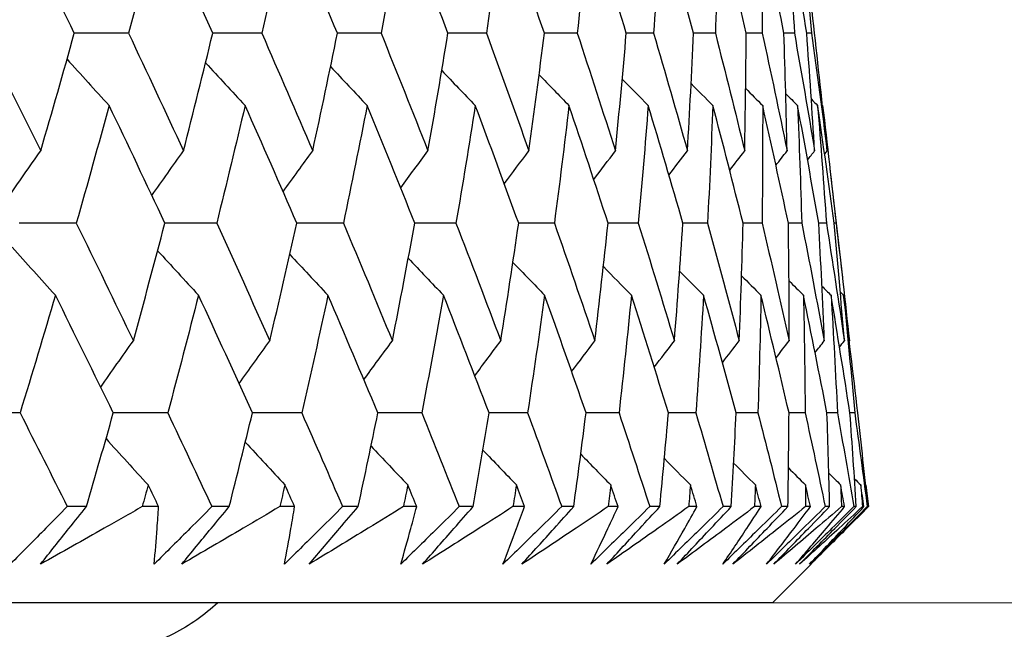
# Model space of a CAD drawing. Units: millimetres. Extents: x 32 to 1156, y 32 to 808.
# Drawn here: x 1011 to 1015, y 341 to 344 of the extents above; entities that cross this region are included whole.
import ezdxf

# ---------------------------------------------------------------- set-up
doc = ezdxf.new("R2010")
doc.units = ezdxf.units.MM
doc.header["$LTSCALE"] = 4
doc.layers.add('Dimension (ISO)', color=7, linetype='Continuous', lineweight=18, true_color=0x00003f)
doc.layers.add('Visible (ISO)', color=7, linetype='Continuous', lineweight=25, true_color=0x00003f)
doc.styles.add('Samuel Heath (ISO)', font='tahoma.ttf')
doc.dimstyles.new('Samuel Heath (ISO)', dxfattribs={"dimscale": 4, "dimtxt": 3, "dimasz": 2.5, "dimexe": 1, "dimexo": 1.5, "dimgap": 0.762, "dimtad": 0, "dimtih": 1, "dimtoh": 1, "dimrnd": 1e-08, "dimzin": 0, "dimdsep": 46, "dimtxsty": 'Samuel Heath (ISO)', "dimcen": 0.09, "dimdle": 10, "dimclrd": 256, "dimclre": 256, "dimclrt": 256, "dimazin": 0, "dimtfac": 1, "dimtmove": 0, "dimatfit": 3, "dimfxl": 0, "dimtolj": 1, "dimtzin": 0, "dimlwd": 15, "dimlwe": 15, "dimarcsym": 0})

# ---------------------------------------------------------------- blocks, each defined once
blk = doc.blocks.new('*D15')
at = {"layer": 'Defpoints', "color": 0, "transparency": 16777216}
for p in [(985.9584, 392.8289), (985.9581, 341.5937), (1092.3562, 341.5937)]:
    blk.add_point(p, dxfattribs=at)
at = {"layer": 'Dimension (ISO)', "color": 176, "lineweight": 15, "true_color": 0x000080, "transparency": 16777216}
for p, q in [((1092.3562, 392.8289), (1092.3562, 428.6082)), ((1092.3562, 428.6082), (1102.3562, 428.6082)), ((991.9584, 392.8289), (1096.3562, 392.8289)), ((1092.3562, 351.5937), (1092.3562, 382.8289)), ((991.9581, 341.5937), (1096.3562, 341.5937))]:
    blk.add_line(p, q, dxfattribs=at)
at = {"layer": 'Dimension (ISO)', "color": 176, "true_color": 0x000080, "transparency": 16777216}
for points in [[(1090.6895, 382.8289), (1094.0229, 382.8289), (1092.3562, 392.8289)], [(1090.6895, 351.5937), (1094.0229, 351.5937), (1092.3562, 341.5937)]]:
    blk.add_solid(points, dxfattribs=at)
at = {"layer": 'Dimension (ISO)', "color": 176, "lineweight": 18, "true_color": 0x000080, "transparency": 16777216, "char_height": 12, "attachment_point": 2, "style": 'Samuel Heath (ISO)'}
for s, insert in [('\\A1; 51.24', (1128.2961, 444.1559)), ('\\A1;[2]', (1128.2961, 425.5602))]:
    blk.add_mtext(s, dxfattribs=dict(at, insert=insert))
blk = doc.blocks.new('*D17')
at = {"layer": 'Defpoints', "color": 0, "transparency": 16777216}
for p in [(985.9581, 341.5937), (1006.9583, 315.2931), (1142.3126, 315.2931)]:
    blk.add_point(p, dxfattribs=at)
at = {"layer": 'Dimension (ISO)', "color": 176, "lineweight": 15, "true_color": 0x000080, "transparency": 16777216}
for p, q in [((1142.3126, 351.5937), (1142.3126, 361.5937)), ((991.9581, 341.5937), (1146.3126, 341.5937)), ((1142.3126, 341.5937), (1142.3126, 315.2931)), ((1012.9583, 315.2931), (1146.3126, 315.2931)), ((1142.3126, 305.2931), (1142.3126, 277.0225)), ((1142.3126, 277.0225), (1132.3126, 277.0225))]:
    blk.add_line(p, q, dxfattribs=at)
at = {"layer": 'Dimension (ISO)', "color": 176, "true_color": 0x000080, "transparency": 16777216}
for points in [[(1140.6459, 351.5937), (1143.9792, 351.5937), (1142.3126, 341.5937)], [(1140.6459, 305.2931), (1143.9792, 305.2931), (1142.3126, 315.2931)]]:
    blk.add_solid(points, dxfattribs=at)
at = {"layer": 'Dimension (ISO)', "color": 176, "lineweight": 18, "true_color": 0x000080, "transparency": 16777216, "char_height": 12, "attachment_point": 2, "style": 'Samuel Heath (ISO)'}
for s, insert in [('\\A1; \\S40.00^ 0.00;', (1101.376, 309.0537)), ('\\A1;[\\S1 9\\/16^ 0;]', (1101.376, 273.9745))]:
    blk.add_mtext(s, dxfattribs=dict(at, insert=insert))

msp = doc.modelspace()

# ---------------------------------------------------------------- linework, layer by layer
at = {"layer": 'Visible (ISO)'}
for p, q in [((1013.9937, 343.4641), (1013.9942, 343.4635)), ((1014.0221, 343.2255), (1014.0687, 342.8167)), ((1014.0448, 343.0213), (1014.0377, 343.0213)), ((1014.0946, 342.5779), (1014.0951, 342.5784)), ((1014.115, 342.3074), (1014.097, 342.3074)), ((1014.1562, 342.0372), (1014.1568, 342.0367)), ((1011.2234, 341.955), (1011.1514, 341.955)), ((1011.4951, 341.955), (1011.4332, 341.955)), ((1011.7608, 341.955), (1011.6953, 341.955)), ((1012.007, 341.955), (1011.951, 341.955)), ((1012.2463, 341.955), (1012.1875, 341.955)), ((1012.4665, 341.955), (1012.4165, 341.955)), ((1012.6788, 341.955), (1012.6268, 341.955)), ((1012.8726, 341.955), (1012.8288, 341.955)), ((1013.0575, 341.955), (1013.0124, 341.955)), ((1013.2244, 341.955), (1013.1869, 341.955)), ((1013.3817, 341.955), (1013.3435, 341.955)), ((1013.5214, 341.955), (1013.4902, 341.955)), ((1013.6506, 341.955), (1013.6195, 341.955)), ((1013.7628, 341.955), (1013.738, 341.955)), ((1013.8637, 341.955), (1013.8397, 341.955)), ((1013.9483, 341.955), (1013.9299, 341.955)), ((1014.0207, 341.955), (1014.0038, 341.955)), ((1014.0773, 341.955), (1014.0654, 341.955)), ((1014.1211, 341.955), (1014.1115, 341.955)), ((1014.1498, 341.955), (1014.1444, 341.955)), ((1014.1648, 341.955), (1014.1624, 341.955)), ((1013.8055, 341.5936), (1014.0971, 341.8851)), ((1013.8055, 341.5936), (958.1106, 341.5939))]:
    msp.add_line(p, q, dxfattribs=at)
for points in [[(1011.1778, 343.7351), (1011.1063, 343.8823), (1011.034, 344.0296), (1010.9611, 344.177)], [(1011.4969, 344.177), (1011.4595, 344.0296), (1011.4213, 343.8823), (1011.3821, 343.7351)], [(1011.6987, 343.7351), (1011.6322, 343.8823), (1011.5649, 344.0296), (1011.4969, 344.177)], [(1011.9813, 344.177), (1011.9496, 344.0296), (1011.917, 343.8823), (1011.8835, 343.7351)], [(1012.1679, 343.7351), (1012.1065, 343.8823), (1012.0443, 344.0296), (1011.9813, 344.177)], [(1012.4133, 344.177), (1012.3873, 344.0296), (1012.3604, 343.8823), (1012.3326, 343.7351)], [(1012.5842, 343.7351), (1012.5281, 343.8823), (1012.4711, 344.0296), (1012.4133, 344.177)], [(1012.7921, 344.177), (1012.7718, 344.0296), (1012.7507, 343.8823), (1012.7286, 343.7351)], [(1012.9469, 343.7351), (1012.8961, 343.8823), (1012.8445, 344.0296), (1012.7921, 344.177)], [(1013.1168, 344.177), (1013.1024, 344.0296), (1013.087, 343.8823), (1013.0708, 343.7351)], [(1013.2553, 343.7351), (1013.21, 343.8823), (1013.1638, 344.0296), (1013.1168, 344.177)], [(1013.3868, 344.177), (1013.3782, 344.0296), (1013.3687, 343.8823), (1013.3583, 343.7351)], [(1013.5087, 343.7351), (1013.4689, 343.8823), (1013.4283, 344.0296), (1013.3868, 344.177)], [(1013.6015, 344.177), (1013.5988, 344.0296), (1013.5952, 343.8823), (1013.5906, 343.7351)], [(1013.7066, 343.7351), (1013.6725, 343.8823), (1013.6374, 344.0296), (1013.6015, 344.177)], [(1013.7606, 344.177), (1013.7638, 344.0296), (1013.766, 343.8823), (1013.7673, 343.7351)], [(1013.8487, 343.7351), (1013.8202, 343.8823), (1013.7908, 344.0296), (1013.7606, 344.177)], [(1013.8637, 344.177), (1013.8727, 344.0296), (1013.8808, 343.8823), (1013.888, 343.7351)], [(1013.9345, 343.7351), (1013.9118, 343.8823), (1013.8882, 344.0296), (1013.8637, 344.177)], [(1013.9106, 344.177), (1013.9255, 344.0296), (1013.9394, 343.8823), (1013.9524, 343.7351)], [(1013.9641, 343.7351), (1013.9471, 343.8823), (1013.9293, 344.0296), (1013.9106, 344.177)], [(1010.8296, 343.7351), (1010.9042, 343.5876), (1010.978, 343.4401), (1011.0512, 343.2927)], [(1011.0512, 343.2927), (1011.0943, 343.4401), (1011.1365, 343.5876), (1011.1778, 343.7351)], [(1011.3821, 343.7351), (1011.3139, 343.7352), (1011.2458, 343.7354), (1011.1776, 343.7355)], [(1011.3821, 343.7351), (1011.4518, 343.5876), (1011.5208, 343.4401), (1011.5889, 343.2927)], [(1011.5889, 343.2927), (1011.6264, 343.4401), (1011.663, 343.5876), (1011.6987, 343.7351)], [(1011.8835, 343.7351), (1011.8218, 343.7352), (1011.7602, 343.7353), (1011.6986, 343.7355)], [(1011.8835, 343.7351), (1011.9481, 343.5876), (1012.012, 343.4401), (1012.0751, 343.2927)], [(1012.0751, 343.2927), (1012.1069, 343.4401), (1012.1379, 343.5876), (1012.1679, 343.7351)], [(1012.3326, 343.7351), (1012.2777, 343.7352), (1012.2227, 343.7353), (1012.1677, 343.7354)], [(1012.3326, 343.7351), (1012.3921, 343.5876), (1012.4508, 343.4401), (1012.5087, 343.2927)], [(1012.5087, 343.2927), (1012.5348, 343.4401), (1012.56, 343.5876), (1012.5842, 343.7351)], [(1012.7286, 343.7351), (1012.6805, 343.7352), (1012.6323, 343.7353), (1012.5841, 343.7354)], [(1012.7286, 343.7351), (1012.7828, 343.5876), (1012.8362, 343.4401), (1012.8888, 343.2927)], [(1012.8888, 343.2927), (1012.9091, 343.4401), (1012.9285, 343.5876), (1012.9469, 343.7351)], [(1013.0708, 343.7351), (1013.0295, 343.7352), (1012.9882, 343.7353), (1012.9469, 343.7354)], [(1013.0708, 343.7351), (1013.1196, 343.5876), (1013.1675, 343.4401), (1013.2146, 343.2927)], [(1013.2146, 343.2927), (1013.2291, 343.4401), (1013.2427, 343.5876), (1013.2553, 343.7351)], [(1013.3583, 343.7351), (1013.3239, 343.7352), (1013.2896, 343.7352), (1013.2552, 343.7353)], [(1013.3583, 343.7351), (1013.4016, 343.5876), (1013.444, 343.4401), (1013.4856, 343.2927)], [(1013.4856, 343.2927), (1013.4942, 343.4401), (1013.5019, 343.5876), (1013.5087, 343.7351)], [(1013.5906, 343.7351), (1013.5633, 343.7352), (1013.536, 343.7352), (1013.5087, 343.7353)], [(1013.5906, 343.7351), (1013.6283, 343.5876), (1013.6652, 343.4401), (1013.7011, 343.2927)], [(1013.7011, 343.2927), (1013.7039, 343.4401), (1013.7057, 343.5876), (1013.7066, 343.7351)], [(1013.7673, 343.7351), (1013.7471, 343.7352), (1013.7268, 343.7352), (1013.7066, 343.7352)], [(1013.7673, 343.7351), (1013.7993, 343.5876), (1013.8305, 343.4401), (1013.8608, 343.2927)], [(1013.888, 343.7351), (1013.8749, 343.7351), (1013.8618, 343.7352), (1013.8486, 343.7352)], [(1013.8608, 343.2927), (1013.8577, 343.4401), (1013.8536, 343.5876), (1013.8487, 343.7351)], [(1013.888, 343.7351), (1013.9143, 343.5876), (1013.9397, 343.4401), (1013.9643, 343.2927)], [(1013.9524, 343.7351), (1013.9465, 343.7351), (1013.9405, 343.7351), (1013.9345, 343.7352)], [(1013.9643, 343.2927), (1013.9553, 343.4401), (1013.9454, 343.5876), (1013.9345, 343.7351)], [(1013.9524, 343.7351), (1013.973, 343.5876), (1013.9926, 343.4401), (1014.0113, 343.2927)], [(1014.0113, 343.2927), (1013.9965, 343.4401), (1013.9807, 343.5876), (1013.9641, 343.7351)], [(1011.1504, 343.638), (1011.203, 343.5796), (1011.2558, 343.5215), (1011.3088, 343.4635)], [(1011.6717, 343.6241), (1011.7212, 343.5704), (1011.7708, 343.5169), (1011.8206, 343.4635)], [(1012.1422, 343.6098), (1012.188, 343.5609), (1012.2341, 343.5121), (1012.2802, 343.4635)], [(1012.5609, 343.5949), (1012.6028, 343.551), (1012.6448, 343.5072), (1012.6869, 343.4635)], [(1012.9271, 343.5793), (1012.9645, 343.5406), (1013.0021, 343.502), (1013.0397, 343.4635)], [(1013.2401, 343.563), (1013.2727, 343.5298), (1013.3053, 343.4966), (1013.338, 343.4635)], [(1013.4995, 343.5457), (1013.5267, 343.5183), (1013.5539, 343.4909), (1013.5812, 343.4635)], [(1013.7047, 343.5274), (1013.726, 343.5061), (1013.7473, 343.4848), (1013.7687, 343.4635)], [(1013.8556, 343.5078), (1013.8704, 343.4931), (1013.8853, 343.4783), (1013.9002, 343.4635)], [(1013.9519, 343.4868), (1013.9597, 343.4791), (1013.9676, 343.4713), (1013.9754, 343.4635)], [(1011.3088, 343.4635), (1011.2685, 343.3161), (1011.2272, 343.1686), (1011.1851, 343.0213)], [(1011.5188, 343.0213), (1011.4496, 343.1686), (1011.3796, 343.3161), (1011.3088, 343.4635)], [(1011.8206, 343.4635), (1011.7859, 343.3161), (1011.7502, 343.1686), (1011.7137, 343.0213)], [(1012.0154, 343.0213), (1011.9513, 343.1686), (1011.8863, 343.3161), (1011.8206, 343.4635)], [(1012.2802, 343.4635), (1012.2512, 343.3161), (1012.2213, 343.1686), (1012.1905, 343.0213)], [(1012.4596, 343.0213), (1012.4006, 343.1686), (1012.3408, 343.3161), (1012.2802, 343.4635)], [(1012.6869, 343.4635), (1012.6637, 343.3161), (1012.6395, 343.1686), (1012.6144, 343.0213)], [(1012.8503, 343.0213), (1012.7967, 343.1686), (1012.7422, 343.3161), (1012.6869, 343.4635)], [(1013.0397, 343.4635), (1013.0223, 343.3161), (1013.0039, 343.1686), (1012.9846, 343.0213)], [(1013.1869, 343.0213), (1013.1387, 343.1686), (1013.0896, 343.3161), (1013.0397, 343.4635)], [(1013.338, 343.4635), (1013.3264, 343.3161), (1013.3139, 343.1686), (1013.3005, 343.0213)], [(1013.4687, 343.0213), (1013.426, 343.1686), (1013.3824, 343.3161), (1013.338, 343.4635)], [(1013.5812, 343.4635), (1013.5754, 343.3161), (1013.5688, 343.1686), (1013.5612, 343.0213)], [(1013.695, 343.0213), (1013.6579, 343.1686), (1013.62, 343.3161), (1013.5812, 343.4635)], [(1013.7687, 343.4635), (1013.7688, 343.3161), (1013.7681, 343.1686), (1013.7664, 343.0213)], [(1013.8655, 343.0213), (1013.8341, 343.1686), (1013.8018, 343.3161), (1013.7687, 343.4635)], [(1013.9002, 343.4635), (1013.9062, 343.3161), (1013.9114, 343.1686), (1013.9156, 343.0213)], [(1013.9798, 343.0213), (1013.9542, 343.1686), (1013.9276, 343.3161), (1013.9002, 343.4635)], [(1013.9754, 343.4635), (1013.9873, 343.3161), (1013.9984, 343.1686), (1014.0084, 343.0213)], [(1014.0377, 343.0213), (1014.0178, 343.1686), (1013.9971, 343.3161), (1013.9754, 343.4635)], [(1013.9942, 343.4635), (1014.012, 343.3161), (1014.0289, 343.1686), (1014.0448, 343.0213)], [(1010.9251, 343.1118), (1010.9669, 343.1724), (1011.0089, 343.2327), (1011.0512, 343.2927)], [(1011.4698, 343.1255), (1011.5093, 343.1814), (1011.549, 343.2372), (1011.5889, 343.2927)], [(1011.9638, 343.1395), (1012.0007, 343.1907), (1012.0378, 343.2418), (1012.0751, 343.2927)], [(1012.4062, 343.1541), (1012.4402, 343.2004), (1012.4744, 343.2466), (1012.5087, 343.2927)], [(1012.7961, 343.1693), (1012.8269, 343.2105), (1012.8578, 343.2517), (1012.8888, 343.2927)], [(1013.1329, 343.1852), (1013.1601, 343.2211), (1013.1873, 343.257), (1013.2146, 343.2927)], [(1013.4159, 343.202), (1013.439, 343.2323), (1013.4623, 343.2625), (1013.4856, 343.2927)], [(1013.6445, 343.2197), (1013.6634, 343.2441), (1013.6822, 343.2684), (1013.7011, 343.2927)], [(1013.8186, 343.2386), (1013.8326, 343.2567), (1013.8467, 343.2747), (1013.8608, 343.2927)], [(1013.9377, 343.2588), (1013.9465, 343.2701), (1013.9554, 343.2814), (1013.9643, 343.2927)], [(1014.0018, 343.2806), (1014.005, 343.2847), (1014.0082, 343.2887), (1014.0113, 343.2927)], [(1011.1851, 343.0213), (1011.1136, 343.0213), (1011.0421, 343.0214), (1010.9706, 343.0215)], [(1011.1851, 343.0213), (1011.2575, 342.8736), (1011.3291, 342.726), (1011.4, 342.5784)], [(1011.4, 342.5784), (1011.4405, 342.726), (1011.4801, 342.8736), (1011.5188, 343.0213)], [(1011.7137, 343.0213), (1011.6487, 343.0213), (1011.5837, 343.0214), (1011.5187, 343.0215)], [(1011.7137, 343.0213), (1011.7811, 342.8736), (1011.8477, 342.726), (1011.9136, 342.5784)], [(1011.9136, 342.5784), (1011.9485, 342.726), (1011.9824, 342.8736), (1012.0154, 343.0213)], [(1012.1905, 343.0213), (1012.1321, 343.0213), (1012.0737, 343.0214), (1012.0153, 343.0215)], [(1012.1905, 343.0213), (1012.2527, 342.8736), (1012.3142, 342.726), (1012.3749, 342.5784)], [(1012.3749, 342.5784), (1012.4041, 342.726), (1012.4323, 342.8736), (1012.4596, 343.0213)], [(1012.6144, 343.0213), (1012.5628, 343.0213), (1012.5111, 343.0214), (1012.4595, 343.0215)], [(1012.6144, 343.0213), (1012.6714, 342.8736), (1012.7276, 342.726), (1012.783, 342.5784)], [(1012.783, 342.5784), (1012.8064, 342.726), (1012.8288, 342.8736), (1012.8503, 343.0213)], [(1012.9846, 343.0213), (1012.9398, 343.0213), (1012.895, 343.0214), (1012.8502, 343.0214)], [(1012.9846, 343.0213), (1013.0363, 342.8736), (1013.0871, 342.726), (1013.1371, 342.5784)], [(1013.1371, 342.5784), (1013.1546, 342.726), (1013.1712, 342.8736), (1013.1869, 343.0213)], [(1013.3005, 343.0213), (1013.2626, 343.0213), (1013.2247, 343.0214), (1013.1868, 343.0214)], [(1013.3005, 343.0213), (1013.3467, 342.8736), (1013.392, 342.726), (1013.4365, 342.5784)], [(1013.4365, 342.5784), (1013.4481, 342.726), (1013.4589, 342.8736), (1013.4687, 343.0213)], [(1013.5612, 343.0213), (1013.5304, 343.0213), (1013.4995, 343.0213), (1013.4686, 343.0214)], [(1013.5612, 343.0213), (1013.6019, 342.8736), (1013.6416, 342.726), (1013.6805, 342.5784)], [(1013.6805, 342.5784), (1013.6863, 342.726), (1013.6911, 342.8736), (1013.695, 343.0213)], [(1013.7664, 343.0213), (1013.7426, 343.0213), (1013.7188, 343.0213), (1013.695, 343.0214)], [(1013.7664, 343.0213), (1013.8014, 342.8736), (1013.8355, 342.726), (1013.8687, 342.5784)], [(1013.8687, 342.5784), (1013.8686, 342.726), (1013.8675, 342.8736), (1013.8655, 343.0213)], [(1013.9156, 343.0213), (1013.8989, 343.0213), (1013.8822, 343.0213), (1013.8655, 343.0213)], [(1013.9156, 343.0213), (1013.9448, 342.8736), (1013.9732, 342.726), (1014.0007, 342.5784)], [(1014.0007, 342.5784), (1013.9946, 342.726), (1013.9877, 342.8736), (1013.9798, 343.0213)], [(1014.0084, 343.0213), (1013.9989, 343.0213), (1013.9893, 343.0213), (1013.9798, 343.0213)], [(1014.0084, 343.0213), (1014.0319, 342.8736), (1014.0545, 342.726), (1014.0762, 342.5784)], [(1014.0762, 342.5784), (1014.0643, 342.726), (1014.0514, 342.8736), (1014.0377, 343.0213)], [(1014.0448, 343.0213), (1014.0625, 342.8736), (1014.0792, 342.726), (1014.0951, 342.5784)], [(1010.9436, 342.9311), (1010.9977, 342.8705), (1011.0519, 342.8102), (1011.1065, 342.7501)], [(1011.4915, 342.9175), (1011.5426, 342.8615), (1011.5939, 342.8057), (1011.6454, 342.7501)], [(1011.9889, 342.9034), (1012.0366, 342.8522), (1012.0846, 342.801), (1012.1326, 342.7501)], [(1012.4348, 342.8888), (1012.4788, 342.8425), (1012.5229, 342.7962), (1012.5672, 342.7501)], [(1012.8285, 342.8736), (1012.8683, 342.8324), (1012.9081, 342.7912), (1012.9481, 342.7501)], [(1013.1692, 342.8577), (1013.2043, 342.8218), (1013.2394, 342.7859), (1013.2747, 342.7501)], [(1013.4562, 342.8409), (1013.4862, 342.8106), (1013.5162, 342.7803), (1013.5463, 342.7501)], [(1013.6892, 342.8232), (1013.7135, 342.7988), (1013.7379, 342.7744), (1013.7623, 342.7501)], [(1013.8678, 342.8043), (1013.8859, 342.7862), (1013.9041, 342.7682), (1013.9223, 342.7501)], [(1013.9917, 342.7841), (1014.0031, 342.7727), (1014.0145, 342.7614), (1014.026, 342.7501)], [(1011.1065, 342.7501), (1011.0631, 342.6025), (1011.0188, 342.4549), (1010.9737, 342.3074)], [(1011.3246, 342.3074), (1011.2526, 342.4549), (1011.1799, 342.6025), (1011.1065, 342.7501)], [(1011.6454, 342.7501), (1011.6077, 342.6025), (1011.569, 342.4549), (1011.5295, 342.3074)], [(1011.8485, 342.3074), (1011.7816, 342.4549), (1011.7139, 342.6025), (1011.6454, 342.7501)], [(1012.1326, 342.7501), (1012.1006, 342.6025), (1012.0676, 342.4549), (1012.0338, 342.3074)], [(1012.3204, 342.3074), (1012.2586, 342.4549), (1012.196, 342.6025), (1012.1326, 342.7501)], [(1012.5672, 342.7501), (1012.5409, 342.6025), (1012.5137, 342.4549), (1012.4855, 342.3074)], [(1012.7391, 342.3074), (1012.6826, 342.4549), (1012.6253, 342.6025), (1012.5672, 342.7501)], [(1012.9481, 342.7501), (1012.9276, 342.6025), (1012.9062, 342.4549), (1012.8839, 342.3074)], [(1013.1039, 342.3074), (1013.0528, 342.4549), (1013.0009, 342.6025), (1012.9481, 342.7501)], [(1013.2747, 342.7501), (1013.2601, 342.6025), (1013.2445, 342.4549), (1013.228, 342.3074)], [(1013.414, 342.3074), (1013.3684, 342.4549), (1013.322, 342.6025), (1013.2747, 342.7501)], [(1013.5463, 342.7501), (1013.5375, 342.6025), (1013.5279, 342.4549), (1013.5173, 342.3074)], [(1013.6689, 342.3074), (1013.6289, 342.4549), (1013.588, 342.6025), (1013.5463, 342.7501)], [(1013.7623, 342.7501), (1013.7594, 342.6025), (1013.7557, 342.4549), (1013.751, 342.3074)], [(1013.8679, 342.3074), (1013.8336, 342.4549), (1013.7983, 342.6025), (1013.7623, 342.7501)], [(1013.9223, 342.7501), (1013.9254, 342.6025), (1013.9275, 342.4549), (1013.9287, 342.3074)], [(1014.0107, 342.3074), (1013.9821, 342.4549), (1013.9526, 342.6025), (1013.9223, 342.7501)], [(1014.026, 342.7501), (1014.035, 342.6025), (1014.043, 342.4549), (1014.0501, 342.3074)], [(1014.0971, 342.3074), (1014.0743, 342.4549), (1014.0506, 342.6025), (1014.026, 342.7501)], [(1014.0609, 342.7622), (1014.065, 342.7582), (1014.069, 342.7542), (1014.0731, 342.7501)], [(1014.0731, 342.7501), (1014.088, 342.6025), (1014.102, 342.4549), (1014.115, 342.3074)], [(1014.1267, 342.3074), (1014.1098, 342.4549), (1014.0919, 342.6025), (1014.0731, 342.7501)], [(1011.2772, 342.4044), (1011.3179, 342.4626), (1011.3588, 342.5206), (1011.4, 342.5784)], [(1011.7981, 342.4182), (1011.8364, 342.4718), (1011.8749, 342.5252), (1011.9136, 342.5784)], [(1012.2678, 342.4325), (1012.3033, 342.4813), (1012.339, 342.5299), (1012.3749, 342.5784)], [(1012.6853, 342.4473), (1012.7177, 342.4912), (1012.7503, 342.5349), (1012.783, 342.5784)], [(1013.0497, 342.4629), (1013.0788, 342.5015), (1013.1079, 342.54), (1013.1371, 342.5784)], [(1013.3605, 342.4792), (1013.3858, 342.5123), (1013.4111, 342.5454), (1013.4365, 342.5784)], [(1013.6171, 342.4964), (1013.6382, 342.5238), (1013.6593, 342.5512), (1013.6805, 342.5784)], [(1013.8191, 342.5147), (1013.8356, 342.536), (1013.8521, 342.5572), (1013.8687, 342.5784)], [(1013.9661, 342.5343), (1013.9776, 342.549), (1013.9891, 342.5637), (1014.0007, 342.5784)], [(1014.0579, 342.5552), (1014.064, 342.563), (1014.0701, 342.5707), (1014.0762, 342.5784)], [(1010.9737, 342.3074), (1010.8989, 342.3075), (1010.8242, 342.3075), (1010.7495, 342.3075)], [(1010.9737, 342.3074), (1011.0334, 342.1899), (1011.0926, 342.0724), (1011.1514, 341.955)], [(1011.2234, 341.955), (1011.2577, 342.0724), (1011.2914, 342.1899), (1011.3246, 342.3074)], [(1011.5295, 342.3074), (1011.4611, 342.3075), (1011.3928, 342.3075), (1011.3245, 342.3075)], [(1011.5295, 342.3074), (1011.5852, 342.1899), (1011.6405, 342.0724), (1011.6953, 341.955)], [(1011.7608, 341.955), (1011.7906, 342.0724), (1011.8199, 342.1899), (1011.8485, 342.3074)], [(1012.0338, 342.3074), (1011.972, 342.3074), (1011.9102, 342.3075), (1011.8485, 342.3075)], [(1012.0338, 342.3074), (1012.0855, 342.1899), (1012.1367, 342.0724), (1012.1875, 341.955)], [(1012.2463, 341.955), (1012.2715, 342.0724), (1012.2962, 342.1899), (1012.3204, 342.3074)], [(1012.4855, 342.3074), (1012.4305, 342.3074), (1012.3754, 342.3075), (1012.3203, 342.3075)], [(1012.4855, 342.3074), (1012.5331, 342.1899), (1012.5802, 342.0724), (1012.6268, 341.955)], [(1012.6788, 341.955), (1012.6995, 342.0724), (1012.7196, 342.1899), (1012.7391, 342.3074)], [(1012.8839, 342.3074), (1012.8356, 342.3074), (1012.7873, 342.3075), (1012.7391, 342.3075)], [(1012.8839, 342.3074), (1012.9273, 342.1899), (1012.9701, 342.0724), (1013.0124, 341.955)], [(1013.0575, 341.955), (1013.0736, 342.0724), (1013.089, 342.1899), (1013.1039, 342.3074)], [(1013.228, 342.3074), (1013.1866, 342.3074), (1013.1453, 342.3075), (1013.1039, 342.3075)], [(1013.228, 342.3074), (1013.2671, 342.1899), (1013.3055, 342.0724), (1013.3435, 341.955)], [(1013.3817, 341.955), (1013.393, 342.0724), (1013.4038, 342.1899), (1013.414, 342.3074)], [(1013.5173, 342.3074), (1013.4828, 342.3074), (1013.4484, 342.3075), (1013.414, 342.3075)], [(1013.5173, 342.3074), (1013.5519, 342.1899), (1013.5859, 342.0724), (1013.6195, 341.955)], [(1013.6506, 341.955), (1013.6573, 342.0724), (1013.6634, 342.1899), (1013.6689, 342.3074)], [(1013.751, 342.3074), (1013.7236, 342.3074), (1013.6962, 342.3074), (1013.6688, 342.3075)], [(1013.751, 342.3074), (1013.7811, 342.1899), (1013.8107, 342.0724), (1013.8397, 341.955)], [(1013.8637, 341.955), (1013.8657, 342.0724), (1013.8671, 342.1899), (1013.8679, 342.3074)], [(1013.9287, 342.3074), (1013.9084, 342.3074), (1013.8882, 342.3074), (1013.8679, 342.3074)], [(1013.9287, 342.3074), (1013.9543, 342.1899), (1013.9794, 342.0724), (1014.0038, 341.955)], [(1014.0207, 341.955), (1014.0179, 342.0724), (1014.0146, 342.1899), (1014.0107, 342.3074)], [(1014.0501, 342.3074), (1014.037, 342.3074), (1014.0239, 342.3074), (1014.0107, 342.3074)], [(1014.0501, 342.3074), (1014.0712, 342.1899), (1014.0916, 342.0724), (1014.1115, 341.955)], [(1014.1211, 341.955), (1014.1137, 342.0724), (1014.1057, 342.1899), (1014.0971, 342.3074)], [(1014.115, 342.3074), (1014.1314, 342.1899), (1014.1472, 342.0724), (1014.1624, 341.955)], [(1014.1648, 341.955), (1014.1527, 342.0724), (1014.14, 342.1899), (1014.1267, 342.3074)], [(1011.2971, 342.2107), (1011.3498, 342.1525), (1011.4027, 342.0945), (1011.4558, 342.0367)], [(1011.8214, 342.1969), (1011.8709, 342.1433), (1011.9206, 342.0899), (1011.9705, 342.0367)], [(1012.2945, 342.1826), (1012.3405, 342.1338), (1012.3866, 342.0852), (1012.4329, 342.0367)], [(1012.7156, 342.1677), (1012.7576, 342.1239), (1012.7997, 342.0803), (1012.8419, 342.0367)], [(1013.0839, 342.1522), (1013.1214, 342.1136), (1013.159, 342.0751), (1013.1967, 342.0367)], [(1013.3987, 342.1359), (1013.4313, 342.1028), (1013.464, 342.0697), (1013.4968, 342.0367)], [(1013.6595, 342.1187), (1013.6867, 342.0913), (1013.714, 342.064), (1013.7413, 342.0367)], [(1013.8659, 342.1004), (1013.8872, 342.0791), (1013.9085, 342.0579), (1013.9299, 342.0367)], [(1014.0175, 342.0809), (1014.0324, 342.0661), (1014.0473, 342.0514), (1014.0622, 342.0367)], [(1011.4558, 342.0367), (1011.4483, 342.0095), (1011.4408, 341.9822), (1011.4332, 341.955)], [(1011.4951, 341.955), (1011.4821, 341.9822), (1011.469, 342.0095), (1011.4558, 342.0367)], [(1011.9705, 342.0367), (1011.9641, 342.0094), (1011.9576, 341.9822), (1011.951, 341.955)], [(1012.007, 341.955), (1011.9949, 341.9822), (1011.9827, 342.0094), (1011.9705, 342.0367)], [(1012.4329, 342.0367), (1012.4275, 342.0094), (1012.422, 341.9822), (1012.4165, 341.955)], [(1012.4665, 341.955), (1012.4553, 341.9822), (1012.4441, 342.0094), (1012.4329, 342.0367)], [(1012.8419, 342.0367), (1012.8375, 342.0094), (1012.8332, 341.9822), (1012.8288, 341.955)], [(1012.8726, 341.955), (1012.8624, 341.9822), (1012.8521, 342.0094), (1012.8419, 342.0367)], [(1013.1967, 342.0367), (1013.1935, 342.0094), (1013.1902, 341.9822), (1013.1869, 341.955)], [(1013.2244, 341.955), (1013.2152, 341.9822), (1013.206, 342.0094), (1013.1967, 342.0367)], [(1013.4968, 342.0367), (1013.4946, 342.0094), (1013.4924, 341.9822), (1013.4902, 341.955)], [(1013.5214, 341.955), (1013.5132, 341.9822), (1013.505, 342.0094), (1013.4968, 342.0367)], [(1013.7413, 342.0367), (1013.7402, 342.0094), (1013.7391, 341.9822), (1013.738, 341.955)], [(1013.7628, 341.955), (1013.7557, 341.9822), (1013.7485, 342.0094), (1013.7413, 342.0367)], [(1013.9299, 342.0367), (1013.9299, 342.0094), (1013.9299, 341.9822), (1013.9299, 341.955)], [(1013.9483, 341.955), (1013.9422, 341.9822), (1013.9361, 342.0094), (1013.9299, 342.0367)], [(1014.0622, 342.0367), (1014.0633, 342.0094), (1014.0644, 341.9822), (1014.0654, 341.955)], [(1014.0773, 341.955), (1014.0723, 341.9822), (1014.0673, 342.0094), (1014.0622, 342.0367)], [(1014.1143, 342.0599), (1014.1222, 342.0522), (1014.13, 342.0444), (1014.1379, 342.0367)], [(1014.1379, 342.0367), (1014.1401, 342.0094), (1014.1422, 341.9822), (1014.1444, 341.955)], [(1014.1498, 341.955), (1014.1458, 341.9822), (1014.1419, 342.0094), (1014.1379, 342.0367)], [(1014.1568, 342.0367), (1014.1601, 342.0094), (1014.1633, 341.9822), (1014.1665, 341.955)]]:
    msp.add_open_spline(points, degree=3, dxfattribs=at)
for points, knots in [([(1011.1514, 341.955), (1011.1247, 341.9279), (1011.098, 341.9009), (1011.0264, 341.8287), (1010.9816, 341.7836), (1010.9366, 341.7385)], [0.00775439, 0.00775439, 0.00775439, 0.00775439, 0.01934989, 0.01934989, 0.03874454, 0.03874454, 0.03874454, 0.03874454]), ([(1011.4332, 341.955), (1011.3857, 341.9279), (1011.3382, 341.9009), (1011.2108, 341.8287), (1011.1308, 341.7835), (1011.0506, 341.7385)], [0.01319276, 0.01319276, 0.01319276, 0.01319276, 0.03295454, 0.03295454, 0.06601006, 0.06601006, 0.06601006, 0.06601006]), ([(1011.0506, 341.7385), (1011.0861, 341.7833), (1011.1219, 341.8282), (1011.1796, 341.9004), (1011.2014, 341.9277), (1011.2234, 341.955)], [0, 0, 0, 0, 0.01928114, 0.01928114, 0.03099015, 0.03099015, 0.03099015, 0.03099015]), ([(1011.6953, 341.955), (1011.6684, 341.9279), (1011.6414, 341.9009), (1011.5691, 341.8287), (1011.5237, 341.7836), (1011.4783, 341.7385)], [0.00775439, 0.00775439, 0.00775439, 0.00775439, 0.01934989, 0.01934989, 0.03874454, 0.03874454, 0.03874454, 0.03874454]), ([(1011.4783, 341.7385), (1011.4824, 341.7833), (1011.4862, 341.8281), (1011.4915, 341.9004), (1011.4934, 341.9276), (1011.4951, 341.955)], [0, 0, 0, 0, 0.0328629, 0.0328629, 0.0528173, 0.0528173, 0.0528173, 0.0528173]), ([(1011.582, 341.7385), (1011.6188, 341.7833), (1011.6558, 341.8282), (1011.7155, 341.9004), (1011.7381, 341.9277), (1011.7608, 341.955)], [0, 0, 0, 0, 0.01928114, 0.01928114, 0.03099015, 0.03099015, 0.03099015, 0.03099015]), ([(1011.951, 341.955), (1011.9053, 341.9279), (1011.8594, 341.9009), (1011.7366, 341.8287), (1011.6594, 341.7835), (1011.582, 341.7385)], [0.01319276, 0.01319276, 0.01319276, 0.01319276, 0.03295454, 0.03295454, 0.06601006, 0.06601006, 0.06601006, 0.06601006]), ([(1012.1875, 341.955), (1012.1603, 341.9279), (1012.133, 341.9009), (1012.0601, 341.8287), (1012.0144, 341.7836), (1011.9686, 341.7385)], [0.00775439, 0.00775439, 0.00775439, 0.00775439, 0.01934989, 0.01934989, 0.03874454, 0.03874454, 0.03874454, 0.03874454]), ([(1011.9686, 341.7385), (1011.9772, 341.7833), (1011.9854, 341.8281), (1011.998, 341.9003), (1012.0026, 341.9276), (1012.007, 341.955)], [0, 0, 0, 0, 0.0328629, 0.0328629, 0.0528173, 0.0528173, 0.0528173, 0.0528173]), ([(1012.0617, 341.7385), (1012.0998, 341.7833), (1012.1379, 341.8282), (1012.1995, 341.9004), (1012.2229, 341.9277), (1012.2463, 341.955)], [0, 0, 0, 0, 0.01928114, 0.01928114, 0.03099015, 0.03099015, 0.03099015, 0.03099015]), ([(1012.4165, 341.955), (1012.3726, 341.9279), (1012.3285, 341.9009), (1012.2104, 341.8287), (1012.1362, 341.7835), (1012.0617, 341.7385)], [0.01319276, 0.01319276, 0.01319276, 0.01319276, 0.03295454, 0.03295454, 0.06601006, 0.06601006, 0.06601006, 0.06601006]), ([(1012.6268, 341.955), (1012.5994, 341.9279), (1012.572, 341.9009), (1012.4986, 341.8287), (1012.4526, 341.7836), (1012.4065, 341.7385)], [0.00775439, 0.00775439, 0.00775439, 0.00775439, 0.01934989, 0.01934989, 0.03874454, 0.03874454, 0.03874454, 0.03874454]), ([(1012.4065, 341.7385), (1012.4196, 341.7833), (1012.4323, 341.8281), (1012.452, 341.9003), (1012.4593, 341.9276), (1012.4665, 341.955)], [0, 0, 0, 0, 0.0328629, 0.0328629, 0.0528173, 0.0528173, 0.0528173, 0.0528173]), ([(1012.4889, 341.7385), (1012.5281, 341.7833), (1012.5674, 341.8282), (1012.6308, 341.9004), (1012.6548, 341.9277), (1012.6788, 341.955)], [0, 0, 0, 0, 0.01928114, 0.01928114, 0.03099015, 0.03099015, 0.03099015, 0.03099015]), ([(1012.8288, 341.955), (1012.7867, 341.9279), (1012.7445, 341.9009), (1012.6314, 341.8287), (1012.5603, 341.7835), (1012.4889, 341.7385)], [0.01319276, 0.01319276, 0.01319276, 0.01319276, 0.03295454, 0.03295454, 0.06601006, 0.06601006, 0.06601006, 0.06601006]), ([(1013.0124, 341.955), (1012.9849, 341.9279), (1012.9573, 341.9009), (1012.8836, 341.8287), (1012.8375, 341.7836), (1012.7912, 341.7385)], [0.00775439, 0.00775439, 0.00775439, 0.00775439, 0.01934989, 0.01934989, 0.03874454, 0.03874454, 0.03874454, 0.03874454]), ([(1012.7912, 341.7385), (1012.8087, 341.7833), (1012.8258, 341.8281), (1012.8527, 341.9003), (1012.8627, 341.9276), (1012.8726, 341.955)], [0, 0, 0, 0, 0.0328629, 0.0328629, 0.0528173, 0.0528173, 0.0528173, 0.0528173]), ([(1012.8627, 341.7385), (1012.9029, 341.7833), (1012.9432, 341.8282), (1013.0083, 341.9004), (1013.0329, 341.9277), (1013.0575, 341.955)], [0, 0, 0, 0, 0.01928114, 0.01928114, 0.03099015, 0.03099015, 0.03099015, 0.03099015]), ([(1013.1869, 341.955), (1013.1468, 341.9279), (1013.1065, 341.9009), (1012.9987, 341.8287), (1012.9308, 341.7835), (1012.8627, 341.7385)], [0.01319276, 0.01319276, 0.01319276, 0.01319276, 0.03295454, 0.03295454, 0.06601006, 0.06601006, 0.06601006, 0.06601006]), ([(1013.3435, 341.955), (1013.3159, 341.9279), (1013.2883, 341.9009), (1013.2144, 341.8287), (1013.1682, 341.7836), (1013.1219, 341.7385)], [0.00775439, 0.00775439, 0.00775439, 0.00775439, 0.01934989, 0.01934989, 0.03874454, 0.03874454, 0.03874454, 0.03874454]), ([(1013.1219, 341.7385), (1013.1438, 341.7833), (1013.1653, 341.8281), (1013.1992, 341.9003), (1013.2119, 341.9276), (1013.2244, 341.955)], [0, 0, 0, 0, 0.0328629, 0.0328629, 0.0528173, 0.0528173, 0.0528173, 0.0528173]), ([(1013.1823, 341.7385), (1013.2235, 341.7833), (1013.2647, 341.8282), (1013.3313, 341.9004), (1013.3564, 341.9277), (1013.3817, 341.955)], [0, 0, 0, 0, 0.01928114, 0.01928114, 0.03099015, 0.03099015, 0.03099015, 0.03099015]), ([(1013.4902, 341.955), (1013.4521, 341.9279), (1013.4139, 341.9009), (1013.3115, 341.8287), (1013.247, 341.7835), (1013.1823, 341.7385)], [0.01319276, 0.01319276, 0.01319276, 0.01319276, 0.03295454, 0.03295454, 0.06601006, 0.06601006, 0.06601006, 0.06601006]), ([(1013.6195, 341.955), (1013.5919, 341.9279), (1013.5642, 341.9009), (1013.4904, 341.8287), (1013.4441, 341.7836), (1013.3978, 341.7385)], [0.00775439, 0.00775439, 0.00775439, 0.00775439, 0.01934989, 0.01934989, 0.03874454, 0.03874454, 0.03874454, 0.03874454]), ([(1013.3978, 341.7385), (1013.4241, 341.7833), (1013.4499, 341.8281), (1013.4909, 341.9003), (1013.5062, 341.9276), (1013.5214, 341.955)], [0, 0, 0, 0, 0.0328629, 0.0328629, 0.0528173, 0.0528173, 0.0528173, 0.0528173]), ([(1013.4471, 341.7385), (1013.4891, 341.7833), (1013.5313, 341.8282), (1013.5992, 341.9004), (1013.6248, 341.9277), (1013.6506, 341.955)], [0, 0, 0, 0, 0.01928114, 0.01928114, 0.03099015, 0.03099015, 0.03099015, 0.03099015]), ([(1013.738, 341.955), (1013.702, 341.9279), (1013.6659, 341.9009), (1013.5692, 341.8287), (1013.5083, 341.7835), (1013.4471, 341.7385)], [0.01319276, 0.01319276, 0.01319276, 0.01319276, 0.03295454, 0.03295454, 0.06601006, 0.06601006, 0.06601006, 0.06601006]), ([(1013.8397, 341.955), (1013.8122, 341.9279), (1013.7846, 341.9009), (1013.7108, 341.8287), (1013.6646, 341.7836), (1013.6185, 341.7385)], [0.00775439, 0.00775439, 0.00775439, 0.00775439, 0.01934989, 0.01934989, 0.03874454, 0.03874454, 0.03874454, 0.03874454]), ([(1013.6185, 341.7385), (1013.649, 341.7833), (1013.6792, 341.8281), (1013.7271, 341.9003), (1013.745, 341.9276), (1013.7628, 341.955)], [0, 0, 0, 0, 0.0328629, 0.0328629, 0.0528173, 0.0528173, 0.0528173, 0.0528173]), ([(1013.6565, 341.7385), (1013.6993, 341.7833), (1013.7422, 341.8282), (1013.8114, 341.9004), (1013.8375, 341.9277), (1013.8637, 341.955)], [0, 0, 0, 0, 0.01928114, 0.01928114, 0.03099015, 0.03099015, 0.03099015, 0.03099015]), ([(1013.9299, 341.955), (1013.8961, 341.9279), (1013.8622, 341.9009), (1013.7713, 341.8287), (1013.7141, 341.7835), (1013.6565, 341.7385)], [0.01319276, 0.01319276, 0.01319276, 0.01319276, 0.03295454, 0.03295454, 0.06601006, 0.06601006, 0.06601006, 0.06601006]), ([(1014.0038, 341.955), (1013.9764, 341.9279), (1013.9489, 341.9009), (1013.8754, 341.8287), (1013.8294, 341.7836), (1013.7834, 341.7385)], [0.00775439, 0.00775439, 0.00775439, 0.00775439, 0.01934989, 0.01934989, 0.03874454, 0.03874454, 0.03874454, 0.03874454]), ([(1013.7834, 341.7385), (1013.8182, 341.7833), (1013.8527, 341.8281), (1013.9074, 341.9003), (1013.9279, 341.9276), (1013.9483, 341.955)], [0, 0, 0, 0, 0.0328629, 0.0328629, 0.0528173, 0.0528173, 0.0528173, 0.0528173]), ([(1013.8101, 341.7385), (1013.8536, 341.7833), (1013.8973, 341.8282), (1013.9675, 341.9004), (1013.9941, 341.9277), (1014.0207, 341.955)], [0, 0, 0, 0, 0.01928114, 0.01928114, 0.03099015, 0.03099015, 0.03099015, 0.03099015]), ([(1014.0654, 341.955), (1014.0339, 341.9279), (1014.0023, 341.9009), (1013.9174, 341.8287), (1013.8639, 341.7835), (1013.8101, 341.7385)], [0.01319276, 0.01319276, 0.01319276, 0.01319276, 0.03295454, 0.03295454, 0.06601006, 0.06601006, 0.06601006, 0.06601006]), ([(1014.1115, 341.955), (1014.0841, 341.9279), (1014.0568, 341.9009), (1013.9838, 341.8287), (1013.9381, 341.7836), (1013.8924, 341.7385)], [0.00775439, 0.00775439, 0.00775439, 0.00775439, 0.01934989, 0.01934989, 0.03874454, 0.03874454, 0.03874454, 0.03874454]), ([(1013.8924, 341.7385), (1013.9313, 341.7833), (1013.9699, 341.8281), (1014.0314, 341.9003), (1014.0544, 341.9276), (1014.0773, 341.955)], [0, 0, 0, 0, 0.0328629, 0.0328629, 0.0528173, 0.0528173, 0.0528173, 0.0528173]), ([(1013.9076, 341.7385), (1013.9518, 341.7833), (1013.996, 341.8282), (1014.0672, 341.9004), (1014.0942, 341.9277), (1014.1211, 341.955)], [0, 0, 0, 0, 0.01928114, 0.01928114, 0.03099015, 0.03099015, 0.03099015, 0.03099015]), ([(1014.1444, 341.955), (1014.1152, 341.9279), (1014.0859, 341.9009), (1014.0072, 341.8287), (1013.9576, 341.7835), (1013.9076, 341.7385)], [0.01319276, 0.01319276, 0.01319276, 0.01319276, 0.03295454, 0.03295454, 0.06601006, 0.06601006, 0.06601006, 0.06601006]), ([(1014.1624, 341.955), (1014.1353, 341.9279), (1014.1081, 341.9009), (1014.0357, 341.8287), (1013.9903, 341.7836), (1013.945, 341.7385)], [0.00775439, 0.00775439, 0.00775439, 0.00775439, 0.01934989, 0.01934989, 0.03874454, 0.03874454, 0.03874454, 0.03874454]), ([(1013.945, 341.7385), (1013.9881, 341.7833), (1014.0308, 341.8281), (1014.0988, 341.9003), (1014.1244, 341.9276), (1014.1498, 341.955)], [0, 0, 0, 0, 0.0328629, 0.0328629, 0.0528173, 0.0528173, 0.0528173, 0.0528173]), ([(1013.9489, 341.7385), (1013.9936, 341.7833), (1014.0384, 341.8282), (1014.1104, 341.9004), (1014.1376, 341.9277), (1014.1648, 341.955)], [0, 0, 0, 0, 0.01928114, 0.01928114, 0.03099015, 0.03099015, 0.03099015, 0.03099015]), ([(1014.1665, 341.955), (1014.1398, 341.9279), (1014.1128, 341.9009), (1014.0405, 341.8287), (1013.9949, 341.7835), (1013.9489, 341.7385)], [0.01319276, 0.01319276, 0.01319276, 0.01319276, 0.03295454, 0.03295454, 0.06601006, 0.06601006, 0.06601006, 0.06601006]), ([(1011.7179, 341.5936), (1011.6682, 341.5474), (1011.6116, 341.5078), (1011.4807, 341.4403), (1011.403, 341.415), (1011.3049, 341.3996), (1011.2853, 341.3973), (1011.251, 341.3947), (1011.2361, 341.394), (1011.2192, 341.3937), (1011.2168, 341.3936), (1011.2139, 341.3936), (1011.2131, 341.3936), (1011.212, 341.3936), (1011.2116, 341.3936), (1011.211, 341.3936), (1011.2107, 341.3936), (1011.2101, 341.3936), (1011.2098, 341.3936), (1011.2092, 341.3936), (1011.209, 341.3936), (1011.2085, 341.3936), (1011.2084, 341.3936), (1011.208, 341.3936), (1011.2078, 341.3936), (1011.2063, 341.3936), (1011.2044, 341.3936), (1011.1928, 341.3936), (1011.1755, 341.3936), (1011.0723, 341.3936), (1010.9173, 341.3936), (1010.1367, 341.3936), (1009.1375, 341.3936), (1006.415, 341.3936), (1004.6691, 341.3936), (1000.6472, 341.3936), (998.3208, 341.3936), (993.3861, 341.3937), (990.7163, 341.3937), (985.3709, 341.3937), (982.6288, 341.3937), (977.4154, 341.3938), (974.8793, 341.3938), (970.3272, 341.3938), (968.2546, 341.3938), (964.826, 341.3939), (963.4273, 341.3939), (961.4703, 341.3939), (960.8876, 341.3939), (960.7321, 341.3939), (960.723, 341.3939), (960.714, 341.3939), (960.7117, 341.3939), (960.709, 341.3939), (960.7085, 341.3939), (960.7077, 341.3939), (960.7077, 341.3939), (960.7071, 341.3939), (960.707, 341.3939), (960.706, 341.3939), (960.7056, 341.3939), (960.7047, 341.3939), (960.7044, 341.3939), (960.7037, 341.3939), (960.7034, 341.3939), (960.7024, 341.3939), (960.7018, 341.3939), (960.7003, 341.3939), (960.6995, 341.394), (960.6974, 341.394), (960.6961, 341.394), (960.6917, 341.3941), (960.6887, 341.3942), (960.6765, 341.3945), (960.6674, 341.395), (960.631, 341.3974), (960.6037, 341.4007), (960.4979, 341.4195), (960.4203, 341.4467), (960.2953, 341.5146), (960.2439, 341.5515), (960.1982, 341.5939)], [0.178441, 0.178441, 0.178441, 0.178441, 0.198741, 0.198741, 0.222639, 0.222639, 0.228541, 0.228541, 0.232968, 0.232968, 0.233664, 0.233664, 0.233964, 0.233964, 0.234203, 0.234203, 0.234494, 0.234494, 0.235036, 0.235036, 0.236442, 0.236442, 0.240657, 0.240657, 0.253298, 0.253298, 0.291224, 0.291224, 0.405027, 0.405027, 0.747137, 0.747137, 1.563445, 1.563445, 2.367583, 2.367583, 3.172155, 3.172155, 3.976711, 3.976711, 4.781268, 4.781268, 5.585825, 5.585825, 6.390383, 6.390383, 7.19494, 7.19494, 7.999497, 7.999497, 8.067269, 8.067269, 8.10117, 8.10117, 8.126596, 8.126596, 8.131364, 8.131364, 8.133152, 8.133152, 8.133748, 8.133748, 8.133952, 8.133952, 8.134116, 8.134116, 8.13436, 8.13436, 8.13461, 8.13461, 8.135019, 8.135019, 8.135932, 8.135932, 8.138667, 8.138667, 8.146882, 8.146882, 8.170925, 8.170925, 8.189557, 8.189557, 8.189557, 8.189557])]:
    msp.add_open_spline(points, degree=3, knots=knots, dxfattribs=at)

# ---------------------------------------------------------------- dimensions: what is measured, and where the dimension line sits
at = {"layer": 'Dimension (ISO)', "color": 176, "lineweight": 18, "true_color": 0x000080}
for base, p1, p2, angle, text, override, picture, middle in [((1092.3562, 341.5937), (985.9584, 392.8289), (985.9581, 341.5937), 90, ' <>\\X[2]', {"dimgap": 0.762, "dimdec": 2, "dimpost": '\\X', "dimtol": 0, "dimlim": 0, "dimtp": 0, "dimtm": 0, "dimtdec": 2, "dimtofl": 0, "dimatfit": 2, "dimtvp": -0.25}, '*D15', (1128.2961, 428.6082)), ((1142.3126, 315.2931), (985.9581, 341.5937), (1006.9583, 315.2931), 270, ' <>\\X[\\S1 9\\/16^ 0;]', {"dimgap": 0.762, "dimdec": 2, "dimpost": '\\X', "dimtol": 0, "dimlim": 1, "dimtp": 13.699335, "dimtm": 26.300665, "dimtdec": 2, "dimtofl": 1, "dimatfit": 1, "dimtvp": -0.192308}, '*D17', (1101.376, 277.0225))]:
    dim = msp.add_linear_dim(base=base, p1=p1, p2=p2, angle=angle, text=text, dimstyle='Samuel Heath (ISO)', override=override, dxfattribs=at)
    dim.commit()
    dim.dimension.update_dxf_attribs({"geometry": picture, "text_midpoint": middle, "dimtype": 160})

doc.saveas('drawing.dxf')
